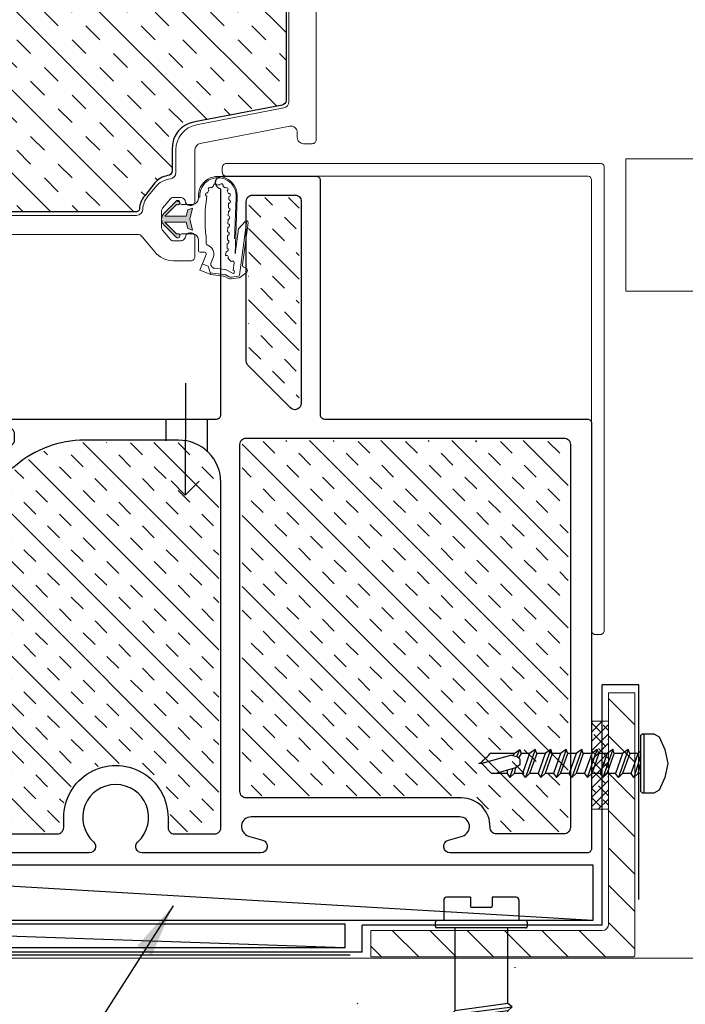
# Model space of a CAD drawing. Units: inches. Extents: x 122 to 738, y -12 to 212.
# Drawn here: x 168 to 171, y 200 to 205 of the extents above; entities that cross this region are included whole.
import ezdxf

# ---------------------------------------------------------------- set-up
doc = ezdxf.new("R2010")
doc.units = ezdxf.units.IN
doc.header["$LTSCALE"] = 75
doc.header["$MEASUREMENT"] = 0
for name, pattern in [('Hidden 1_8_', [0.1875, 0.125, -0.0625]), ('Linienart_1', [0]), ('SHEATHING PAPER', [0.27, 0.2, -0.035, 0, -0.035]), ('X-300 SILL AT SASH$0$HIDDEN2', [0.1875, 0.125, -0.0625])]:
    doc.linetypes.add(name, pattern=pattern)
for name, color, linetype, lineweight in [('A-DETL', 1, 'Continuous', 18), ('A-DETL-GENF', 1, 'Continuous', 9), ('Aluminum', 2, 'Continuous', 5), ('GASKET', 1, 'Continuous', 13), ('SASH', 3, 'Continuous', 18), ('SEALANT', 1, 'Continuous', 15)]:
    doc.layers.add(name, color=color, linetype=linetype, lineweight=lineweight)
for name, color, linetype in [('FASTENER', 2, 'Continuous'), ('FRAME', 3, 'Continuous'), ('INSULATION', 1, 'Continuous'), ('SCREW', 4, 'Continuous'), ('SHEATHING PAPER', 4, 'SHEATHING PAPER'), ('SHIM', 2, 'Continuous'), ('STRAP ANCHOR', 4, 'Continuous')]:
    doc.layers.add(name, color=color, linetype=linetype)
doc.styles.add('DIMS', font='arial.ttf')
doc.dimstyles.new('DIM2', dxfattribs={"dimscale": 2, "dimtxt": 0.09375, "dimasz": 0.0625, "dimexe": 0.0625, "dimexo": 0.125, "dimgap": 0.0625, "dimtad": 1, "dimdec": 4, "dimzin": 3, "dimdsep": 46, "dimlunit": 4, "dimtxsty": 'DIMS', "dimblk": 'ARCHTICK', "dimcen": 0.125, "dimdle": 0.0625, "dimclrd": 256, "dimclre": 256, "dimclrt": 256, "dimadec": 0, "dimazin": 0, "dimtfac": 1, "dimtdec": 4, "dimtix": 1, "dimtmove": 0, "dimatfit": 3, "dimfxl": 0.09375, "dimfrac": 2, "dimtolj": 1, "dimtzin": 0, "dimlwd": -1, "dimlwe": -1, "dimarcsym": 0})

# ---------------------------------------------------------------- blocks, each defined once
blk = doc.blocks.new('0.25 dia.tapcon screw')
for p, q in [((0.145, 1.5381), (-0.145, 1.4994)), ((-0.125, 1.5729), (-0.125, 1.5181)), ((0.125, 1.5514), (-0.125, 1.5181)), ((0.125, 1.5729), (0.125, 1.5514)), ((0.145, 1.5381), (0.125, 1.5514)), ((0.125, 1.5181), (0.145, 1.5381)), ((-0.125, 1.5181), (-0.145, 1.4994)), ((-0.145, 1.4994), (-0.125, 1.4848)), ((-0.125, 1.4848), (0.125, 1.5181)), ((0.125, 1.4581), (0.125, 1.5181)), ((0.145, 1.4448), (-0.145, 1.4061)), ((-0.125, 1.4248), (-0.125, 1.4848)), ((-0.125, 1.4848), (-0.125, 1.4248)), ((-0.125, 1.4248), (0.125, 1.4581)), ((0.145, 1.4448), (0.125, 1.4581)), ((0.125, 1.4248), (0.145, 1.4448)), ((-0.125, 1.4248), (-0.145, 1.4061)), ((-0.145, 1.4061), (-0.125, 1.3915)), ((-0.125, 1.3915), (0.125, 1.4248)), ((0.125, 1.3648), (0.125, 1.4248)), ((-0.125, 1.3315), (-0.125, 1.3915)), ((-0.125, 1.3915), (-0.125, 1.3315)), ((-0.125, 1.3315), (0.125, 1.3648)), ((0.145, 1.3515), (0.125, 1.3648)), ((0.145, 1.3515), (-0.145, 1.3128)), ((-0.125, 1.3315), (-0.145, 1.3128)), ((-0.145, 1.3128), (-0.125, 1.2981)), ((-0.125, 1.2981), (0.125, 1.3315)), ((0.125, 1.3315), (0.145, 1.3515)), ((0.125, 1.2715), (0.125, 1.3315)), ((-0.125, 1.2981), (-0.125, 1.2381)), ((0.125, 1.2715), (-0.125, 1.2381)), ((0.145, 1.2581), (0.125, 1.2715)), ((0.145, 1.2581), (-0.145, 1.2195)), ((-0.125, 1.2381), (-0.145, 1.2195)), ((-0.145, 1.2195), (-0.125, 1.2048)), ((-0.125, 1.2048), (0.125, 1.2381)), ((0.125, 1.2381), (0.145, 1.2581)), ((0.125, 1.1781), (0.125, 1.2381)), ((-0.125, 1.1448), (-0.125, 1.2048)), ((-0.125, 1.2048), (-0.125, 1.1448)), ((-0.125, 1.1448), (0.125, 1.1781)), ((0.145, 1.1648), (0.125, 1.1781)), ((0.145, 1.1648), (-0.145, 1.1261)), ((-0.125, 1.1448), (-0.145, 1.1261)), ((-0.145, 1.1261), (-0.125, 1.1115)), ((-0.125, 1.1115), (0.125, 1.1448)), ((0.125, 1.1448), (0.145, 1.1648)), ((0.125, 1.0848), (0.125, 1.1448)), ((-0.125, 1.1115), (-0.125, 1.0515)), ((-0.125, 1.0515), (0.125, 1.0848)), ((0.145, 1.0715), (0.125, 1.0848)), ((0.145, 1.0715), (-0.145, 1.0328)), ((-0.125, 1.0515), (-0.145, 1.0328)), ((-0.145, 1.0328), (-0.125, 1.0182)), ((-0.125, 1.0182), (0.125, 1.0515)), ((0.125, 1.0515), (0.145, 1.0715)), ((0.125, 0.9848), (0.125, 1.0515)), ((-0.125, 1.0182), (-0.125, 0.9515)), ((-0.125, 0.9515), (0.125, 0.9848)), ((0.145, 0.9715), (0.125, 0.9848)), ((0.145, 0.9715), (-0.145, 0.9328)), ((-0.125, 0.9515), (-0.145, 0.9328)), ((-0.145, 0.9328), (-0.125, 0.9182)), ((-0.125, 0.9182), (0.125, 0.9515)), ((0.125, 0.9515), (0.145, 0.9715)), ((0.125, 0.8915), (0.125, 0.9515)), ((-0.125, 0.9182), (-0.125, 0.8582)), ((-0.125, 0.8582), (0.125, 0.8915)), ((0.145, 0.8782), (0.125, 0.8915)), ((0.145, 0.8782), (-0.145, 0.8395)), ((-0.125, 0.8582), (-0.145, 0.8395)), ((-0.145, 0.8395), (-0.125, 0.8248)), ((-0.125, 0.8248), (0.125, 0.8582)), ((0.125, 0.8582), (0.145, 0.8782)), ((0.125, 0.7982), (0.125, 0.8582)), ((-0.125, 0.8248), (-0.125, 0.7648)), ((-0.125, 0.7648), (0.125, 0.7982)), ((0.145, 0.7848), (0.125, 0.7982)), ((0.145, 0.7848), (-0.145, 0.7462)), ((-0.125, 0.7648), (-0.145, 0.7462)), ((-0.145, 0.7462), (-0.125, 0.7315)), ((-0.125, 0.7315), (0.125, 0.7648)), ((0.125, 0.7648), (0.145, 0.7848)), ((0.125, 0.7049), (0.125, 0.7648)), ((-0.125, 0.7315), (-0.125, 0.6715)), ((-0.125, 0.6715), (0.125, 0.7049)), ((0.145, 0.6915), (0.125, 0.7049)), ((0.145, 0.6915), (-0.145, 0.6529)), ((-0.125, 0.6715), (-0.145, 0.6529)), ((-0.145, 0.6529), (-0.125, 0.6382)), ((-0.125, 0.6382), (0.125, 0.6715)), ((0.125, 0.6715), (0.145, 0.6915)), ((0.125, 0.6115), (0.125, 0.6715)), ((-0.125, 0.6382), (-0.125, 0.5782)), ((-0.125, 0.5782), (0.125, 0.6115)), ((0.145, 0.5982), (0.125, 0.6115)), ((0.145, 0.5982), (-0.145, 0.5595)), ((-0.125, 0.5782), (-0.145, 0.5595)), ((-0.145, 0.5595), (-0.125, 0.5449)), ((-0.125, 0.5449), (0.125, 0.5782)), ((0.125, 0.5782), (0.145, 0.5982)), ((0.125, 0.5182), (0.125, 0.5782)), ((-0.125, 0.5449), (-0.125, 0.4849)), ((-0.125, 0.4849), (0.125, 0.5182)), ((0.145, 0.5049), (0.125, 0.5182)), ((0.145, 0.5049), (-0.145, 0.4662)), ((-0.125, 0.4849), (-0.145, 0.4662)), ((-0.145, 0.4662), (-0.125, 0.4515)), ((-0.125, 0.4515), (0.125, 0.4849)), ((0.125, 0.4849), (0.145, 0.5049)), ((0.125, 0.4249), (0.125, 0.4849)), ((-0.125, 0.4515), (-0.125, 0.3916)), ((-0.125, 0.3916), (0.125, 0.4249)), ((0.145, 0.4115), (0.125, 0.4249)), ((0.145, 0.4115), (-0.145, 0.3729)), ((-0.125, 0.3916), (-0.145, 0.3729)), ((-0.145, 0.3729), (-0.125, 0.3582)), ((-0.125, 0.3582), (0.125, 0.3916)), ((0.125, 0.3916), (0.145, 0.4115)), ((0.125, 0), (0.125, 0.3916)), ((-0.125, 0.3582), (-0.125, 0)), ((-0.2175, -0.0274), (-0.2175, -0.0075)), ((-0.1781, -0.1315), (-0.1781, -0.0349)), ((0.1781, -0.1315), (0.1781, -0.0349)), ((0.2175, -0.0075), (0.2175, -0.0274))]:
    blk.add_line(p, q)
at = {"linetype": 'Continuous'}
for p, q in [((-0.21, 0), (0.21, 0)), ((-0.21, -0.0349), (0.21, -0.0349)), ((-0.0517, -0.145), (-0.0517, -0.1039)), ((-0.0442, -0.0964), (0.0442, -0.0964)), ((0.0517, -0.145), (0.0517, -0.1039)), ((-0.1646, -0.145), (-0.0517, -0.145)), ((0.0517, -0.145), (0.1646, -0.145))]:
    blk.add_line(p, q, dxfattribs=at)
for points in [[(0, 1.7815), (-0.125, 1.5729)], [(0, 1.7815), (0.125, 1.5729)]]:
    blk.add_lwpolyline(points)
for centre, start, end in [((-0.21, -0.0075), 89.6196, 180), ((0.21, -0.0075), 0, 89.6196)]:
    blk.add_arc(centre, 0.0075, start, end)
for centre, radius, start, end in [((-0.21, -0.0274), 0.0075, 180, 270), ((0.21, -0.0274), 0.0075, 270, 0), ((-0.1646, -0.1315), 0.0135, 180, 270), ((-0.0442, -0.1039), 0.0075, 90, 180), ((0.0442, -0.1039), 0.0075, 0, 90), ((0.1646, -0.1315), 0.0135, 270, 0)]:
    blk.add_arc(centre, radius, start, end, dxfattribs=at)
blk = doc.blocks.new('CW-F2')
at = {"layer": 'FRAME'}
for points in [[(-4.1187, 14.9245, 0.414214), (-4.1487, 14.9545), (-4.7277, 14.9545, -0.857518), (-4.7464, 15.0756, 0.327115), (-4.7254, 15.1042), (-4.7254, 16.2562, 0.414214), (-4.7454, 16.2762), (-4.7771, 16.2762, -0.414214), (-4.7971, 16.2962), (-4.7971, 16.3729, -0.414214), (-4.7771, 16.3929), (-4.6854, 16.3929, 0.414214), (-4.6654, 16.4129), (-4.6654, 16.7379, 0.414214), (-4.6854, 16.7579), (-4.8605, 16.7579, 0.414214), (-4.8805, 16.7379), (-4.8805, 16.6879, 0.414214), (-4.8605, 16.6679), (-4.8155, 16.6679, -0.414214), (-4.7955, 16.6479), (-4.7955, 16.5496, -0.414214), (-4.8155, 16.5296), (-5.0305, 16.5296, -0.414214), (-5.0505, 16.5496), (-5.0505, 16.7379, 0.414214), (-5.0705, 16.7579), (-5.1938, 16.7579, 0.414214), (-5.2138, 16.7379), (-5.2138, 16.6579, -0.414214), (-5.2338, 16.6379), (-5.3038, 16.6379, -0.414214), (-5.3238, 16.6579), (-5.3238, 16.7379, 0.414214), (-5.3438, 16.7579), (-5.7039, 16.7579, 0.414214), (-5.7239, 16.7379), (-5.7239, 16.7322, 0.338158), (-5.7092, 16.7129), (-5.7012, 16.7107, -0.338158), (-5.6865, 16.6914), (-5.6865, 16.6553, -0.224643), (-5.6938, 16.6398), (-5.7373, 16.6041, -0.173433), (-5.75, 16.5996), (-5.8277, 16.5996, -0.173433), (-5.8404, 16.6041), (-5.8839, 16.6398, -0.224643), (-5.8912, 16.6553), (-5.8912, 16.6914, -0.338158), (-5.8765, 16.7107), (-5.8686, 16.7129, 0.338158), (-5.8538, 16.7322), (-5.8538, 16.7379, 0.414214), (-5.8738, 16.7579), (-6.8473, 16.7579, -0.414214), (-6.8673, 16.7779), (-6.8673, 17.8463, 0.915023), (-6.874, 17.908), (-7.3173, 17.908, 0.414214), (-7.3373, 17.888), (-7.3373, 16.7779, -0.414214), (-7.3573, 16.7579), (-8.6008, 16.7579, 0.414214), (-8.6208, 16.7379), (-8.6208, 14.7244, 0.414214), (-8.6008, 14.7044), (-7.952, 14.7044, 0.869705), (-7.9435, 14.7652), (-8.0099, 14.7842, -0.869705), (-7.9973, 14.8744), (-7.0107, 14.8744, -0.869705), (-6.9981, 14.7842), (-7.0645, 14.7652, 0.869705), (-7.056, 14.7044), (-6.4948, 14.7044, 0.665168), (-6.4734, 14.7555), (-6.4751, 14.7571, -2.569594), (-6.2644, 14.7571), (-6.2661, 14.7555, 0.665168), (-6.2447, 14.7044), (-4.1487, 14.7044, 0.414214), (-4.1187, 14.7344)], [(-7.2173, 17.818, 0.414214), (-7.2473, 17.788), (-7.2473, 16.832, 0.668179), (-7.1961, 16.8108), (-6.9961, 17.0108, 0.198912), (-6.9873, 17.032), (-6.9873, 17.788, 0.414214), (-7.0173, 17.818)], [(-8.5208, 14.8244, 0.414214), (-8.4908, 14.7944), (-8.1706, 14.7944, 0.423143), (-8.1406, 14.8254, -0.423143), (-8.0057, 14.9645), (-6.9873, 14.9645, 0.414214), (-6.9573, 14.9945), (-6.9573, 16.6379, 0.414214), (-6.9873, 16.6679), (-8.4908, 16.6679, 0.414214), (-8.5208, 16.6379)], [(-6.6173, 14.8711), (-6.6173, 14.8244, -0.414214), (-6.6473, 14.7944), (-6.8373, 14.7944, -0.414214), (-6.8673, 14.8244), (-6.8673, 16.4579, -0.414214), (-6.6673, 16.6579), (-6.2225, 16.6579, -0.180001), (-5.8957, 16.5363, 0.180001), (-5.8238, 16.5096), (-5.4438, 16.5096, -0.414214), (-5.4138, 16.4796), (-5.4138, 16.4312, 0.414214), (-5.3838, 16.4012), (-5.2438, 16.4012, -0.414214), (-5.2138, 16.3712), (-5.2138, 16.3229, 0.414214), (-5.1838, 16.2929), (-5.1007, 16.2929, -0.388879), (-5.0708, 16.2655), (-5.0595, 16.1369, 0.388879), (-5.0297, 16.1095), (-4.9955, 16.1095, 0.414214), (-4.9655, 16.1395), (-4.9655, 16.1645, -0.414214), (-4.9355, 16.1945), (-4.8455, 16.1945, -0.414214), (-4.8155, 16.1645), (-4.8155, 15.1695, -0.414214), (-4.8455, 15.1395), (-4.9355, 15.1395, -0.414214), (-4.9655, 15.1695), (-4.9655, 15.1945, 0.414214), (-4.9955, 15.2245), (-5.0297, 15.2245, 0.388879), (-5.0595, 15.1971), (-5.0924, 14.8218, -0.388879), (-5.1223, 14.7944), (-6.0939, 14.7944, -0.414214), (-6.1239, 14.8244), (-6.1239, 14.8711, 1.001042)]]:
    blk.add_lwpolyline(points, format="xyb", close=True, dxfattribs=at)
blk = doc.blocks.new('_ARCHTICK')
at = {"color": 0, "linetype": 'ByBlock', "const_width": 0.15}
blk.add_lwpolyline([(-0.5, -0.5), (0.5, 0.5)], dxfattribs=at)
blk = doc.blocks.new('$2$SCREW2 (2)')
at = {"color": 2}
for points in [[(0, 0.14), (-0.0467, 0.14), (-0.0733, 0.1267)], [(0.0133, 0.1333), (0.0067, 0.14), (0, 0.14)], [(0, 0.14), (0, -0.14)], [(-0.0733, 0.1267), (-0.1, 0.0667), (-0.1133, 0)], [(0, -0.14), (0.0067, -0.14), (0.0133, -0.1333), (0.0133, 0.1333)], [(0.06, -0.0467), (0.0267, 0.0467), (0.0133, 0.06)], [(0.0267, 0.0467), (0.0667, 0.0467)], [(0.0667, 0.0467), (0.0733, 0.0667), (0.1, 0.0467), (0.14, 0.0467)], [(0.0667, 0.0467), (0.1, -0.0467)], [(0.0733, 0.0667), (0.12, -0.0667), (0.1333, -0.0467)], [(0.1, 0.0467), (0.1333, -0.0467)], [(0.1733, -0.0467), (0.14, 0.0467), (0.1467, 0.0667), (0.1733, 0.0467)], [(0.1467, 0.0667), (0.1933, -0.0667), (0.1733, -0.0467)], [(0.1733, 0.0467), (0.2066, -0.0467), (0.1933, -0.0667)], [(0.1733, 0.0467), (0.2133, 0.0467)], [(0.2133, 0.0467), (0.22, 0.0667), (0.2466, 0.0467)], [(0.2133, 0.0467), (0.2466, -0.0467)], [(0.2466, -0.0467), (0.2666, -0.0667), (0.22, 0.0667)], [(0.2466, 0.0467), (0.2866, 0.0467)], [(0.2466, 0.0467), (0.28, -0.0467)], [(0.2866, 0.0467), (0.2933, 0.0667), (0.32, 0.0467), (0.36, 0.0467)], [(0.2866, 0.0467), (0.32, -0.0467)], [(0.2933, 0.0667), (0.34, -0.0667), (0.3533, -0.0467)], [(0.32, 0.0467), (0.3533, -0.0467)], [(0.3933, -0.0467), (0.36, 0.0467), (0.3666, 0.0667), (0.3933, 0.0467)], [(0.3666, 0.0667), (0.4133, -0.0667), (0.3933, -0.0467)], [(0.3933, 0.0467), (0.4266, -0.0467), (0.4133, -0.0667)], [(0.3933, 0.0467), (0.4333, 0.0467)], [(0.4333, 0.0467), (0.44, 0.0667), (0.4666, 0.0467)], [(0.4333, 0.0467), (0.4666, -0.0467)], [(0.4666, -0.0467), (0.4866, -0.0667), (0.44, 0.0667)], [(0.4666, 0.0467), (0.5066, 0.0467)], [(0.4666, 0.0467), (0.4999, -0.0467)], [(0.5066, 0.0467), (0.5133, 0.0667), (0.5399, 0.0467), (0.5799, 0.0467)], [(0.5066, 0.0467), (0.5399, -0.0467)], [(0.5133, 0.0667), (0.5599, -0.0667), (0.5733, -0.0467)], [(0.5399, 0.0467), (0.5733, -0.0467)], [(0.5733, 0.0467), (0.5799, 0.0467)], [(0.6133, 0.0467), (0.5866, 0.0667), (0.5799, 0.0467)], [(0.5799, 0.0467), (0.5933, 0.0267)], [(0.5999, 0.0333), (0.5866, 0.0667)], [(0.6133, 0.0467), (0.6199, 0.04)], [(0.6133, 0.0467), (0.7266, 0.0467)], [(0.7799, 0), (0.7666, 0.0067), (0.7599, 0.0133), (0.7533, 0.02), (0.7466, 0.0267), (0.7399, 0.0333), (0.7333, 0.04), (0.7266, 0.0467)], [(-0.1133, 0), (-0.1, -0.0667), (-0.0733, -0.1267)], [(0.0133, 0.04), (0.0467, -0.0667), (0.06, -0.0467)], [(0.0133, -0.0467), (0.0267, -0.0467), (0.0133, 0)], [(0.6266, 0.04), (0.5999, 0.0333), (0.5866, 0.02), (0.5866, -0.0067), (0.6066, -0.02)], [(0.6266, 0.04), (0.7666, 0)], [(0.7199, -0.0467), (0.7666, 0), (0.7799, 0)], [(0.6066, -0.02), (0.6133, -0.0467)], [(0.6066, -0.02), (0.6999, -0.0467)], [(0.6466, -0.0467), (0.6333, -0.0667), (0.6199, -0.0267)], [(0.6466, -0.0333), (0.6466, -0.0467)], [(0.0467, -0.0667), (0.0267, -0.0467)], [(0.06, -0.0467), (0.1, -0.0467)], [(0.12, -0.0667), (0.1, -0.0467)], [(0.1333, -0.0467), (0.1733, -0.0467)], [(0.2066, -0.0467), (0.2466, -0.0467)], [(0.28, -0.0467), (0.2666, -0.0667)], [(0.28, -0.0467), (0.32, -0.0467)], [(0.34, -0.0667), (0.32, -0.0467)], [(0.3533, -0.0467), (0.3933, -0.0467)], [(0.4266, -0.0467), (0.4666, -0.0467)], [(0.4999, -0.0467), (0.4866, -0.0667)], [(0.4999, -0.0467), (0.5399, -0.0467)], [(0.5599, -0.0667), (0.5399, -0.0467)], [(0.5733, -0.0467), (0.6133, -0.0467)], [(0.6333, -0.0667), (0.6133, -0.0467)], [(0.6466, -0.0467), (0.7199, -0.0467)], [(-0.0733, -0.1267), (-0.0467, -0.14), (0, -0.14)]]:
    blk.add_lwpolyline(points, dxfattribs=at)
blk = doc.blocks.new('Alumn_Angle_1x1')
h = blk.add_hatch()
h.set_pattern_fill('LINE', color=8, angle=45, style=0)
h.set_pattern_definition([(45, (-7988.59663, 13157.32788), (-0.0883883476, 0.0883883476), [])])
edge = h.paths.add_edge_path()
edge.add_line((1.25, 0.125), (0.155, 0.125))
edge.add_arc((0.155, 0.155), 0.03, 180, 270, ccw=False)
edge.add_line((0.125, 0.155), (0.125, 1.25))
edge.add_line((0.125, 1.25), (0, 1.25))
edge.add_line((0, 1.25), (0, 0.01))
edge.add_arc((0.01, 0.01), 0.01, 180, 270)
edge.add_line((0.01, 0), (1.25, 0))
edge.add_line((1.25, 0), (1.25, 0.125))
for p, q in [((0, 0.01), (0, 1.25)), ((0, 1.25), (0.125, 1.25)), ((0.125, 0.155), (0.125, 1.25)), ((1.25, 0.125), (0.155, 0.125)), ((1.25, 0), (1.25, 0.125)), ((1.25, 0), (0.01, 0))]:
    blk.add_line(p, q)
for centre, radius in [((0.155, 0.155), 0.03), ((0.01, 0.01), 0.01)]:
    blk.add_arc(centre, radius, 180, 270)
blk = doc.blocks.new('M GASKET')
at = {"layer": 'GASKET'}
for points in [[(1571.1155, 1189.6925), (1571.107, 1189.6962), (1571.0985, 1189.6998), (1571.0985, 1189.6998), (1571.0987, 1189.7001), (1571.099, 1189.7003), (1571.0992, 1189.7005), (1571.0995, 1189.7008), (1571.0998, 1189.701), (1571.1001, 1189.7012), (1571.1004, 1189.7013), (1571.1007, 1189.7015), (1571.101, 1189.7017), (1571.1013, 1189.7018), (1571.1016, 1189.702), (1571.1019, 1189.7021), (1571.1023, 1189.7022), (1571.1026, 1189.7023), (1571.1029, 1189.7024), (1571.1033, 1189.7025), (1571.1036, 1189.7026), (1571.104, 1189.7027), (1571.1043, 1189.7027), (1571.1047, 1189.7027), (1571.105, 1189.7028), (1571.1053, 1189.7028), (1571.1057, 1189.7028), (1571.106, 1189.7028), (1571.1064, 1189.7028), (1571.1067, 1189.7027), (1571.1071, 1189.7027), (1571.1074, 1189.7026), (1571.1078, 1189.7025), (1571.1081, 1189.7025), (1571.1084, 1189.7024), (1571.1088, 1189.7022), (1571.1091, 1189.7021), (1571.1094, 1189.702), (1571.1098, 1189.7019), (1571.1101, 1189.7017), (1571.1104, 1189.7015), (1571.1107, 1189.7014), (1571.111, 1189.7012), (1571.1113, 1189.701), (1571.1115, 1189.7008), (1571.1118, 1189.7006), (1571.1121, 1189.7003), (1571.1123, 1189.7001), (1571.1126, 1189.6999), (1571.1128, 1189.6996), (1571.1131, 1189.6994), (1571.1133, 1189.6991), (1571.1135, 1189.6988), (1571.1137, 1189.6985), (1571.1139, 1189.6982), (1571.1141, 1189.698), (1571.1143, 1189.6977), (1571.1144, 1189.6973), (1571.1146, 1189.697), (1571.1147, 1189.6967), (1571.1149, 1189.6964), (1571.115, 1189.6961), (1571.1151, 1189.6957), (1571.1152, 1189.6954), (1571.1153, 1189.6951), (1571.1154, 1189.6947), (1571.1154, 1189.6944), (1571.1155, 1189.694), (1571.1155, 1189.6937), (1571.1155, 1189.6933), (1571.1155, 1189.693), (1571.1155, 1189.6926)], [(1571.153, 1189.5698), (1571.1454, 1189.6004), (1571.1454, 1189.6004), (1571.0442, 1189.6004), (1571.1, 1189.5443), (1571.1, 1189.5443), (1571.1003, 1189.5445), (1571.1006, 1189.5446), (1571.1009, 1189.5448), (1571.1013, 1189.545), (1571.1016, 1189.5451), (1571.1019, 1189.5452), (1571.1022, 1189.5454), (1571.1026, 1189.5455), (1571.1029, 1189.5456), (1571.1032, 1189.5457), (1571.1036, 1189.5457), (1571.1039, 1189.5458), (1571.1043, 1189.5459), (1571.1046, 1189.5459), (1571.105, 1189.5459), (1571.1053, 1189.5459), (1571.1057, 1189.5459), (1571.106, 1189.5459), (1571.1063, 1189.5459), (1571.1067, 1189.5459), (1571.107, 1189.5458), (1571.1074, 1189.5458), (1571.1077, 1189.5457), (1571.1081, 1189.5456), (1571.1084, 1189.5455), (1571.1087, 1189.5454), (1571.1091, 1189.5453), (1571.1094, 1189.5452), (1571.1097, 1189.545), (1571.11, 1189.5449), (1571.1103, 1189.5447), (1571.1106, 1189.5445), (1571.1109, 1189.5444), (1571.1112, 1189.5442), (1571.1115, 1189.544), (1571.1118, 1189.5437), (1571.1121, 1189.5435), (1571.1123, 1189.5433), (1571.1126, 1189.543), (1571.1128, 1189.5428), (1571.113, 1189.5425), (1571.1133, 1189.5423), (1571.1135, 1189.542), (1571.1137, 1189.5417), (1571.1139, 1189.5414), (1571.1141, 1189.5411), (1571.1143, 1189.5408), (1571.1144, 1189.5405), (1571.1146, 1189.5402), (1571.1147, 1189.5399), (1571.1149, 1189.5396), (1571.115, 1189.5392), (1571.1151, 1189.5389), (1571.1152, 1189.5386), (1571.1153, 1189.5382), (1571.1153, 1189.5379), (1571.1154, 1189.5376), (1571.1155, 1189.5372), (1571.1155, 1189.5369), (1571.1155, 1189.5365), (1571.1155, 1189.5362), (1571.1155, 1189.5362), (1571.1155, 1189.5362), (1571.1155, 1189.5358), (1571.1155, 1189.5355), (1571.1155, 1189.5351), (1571.1155, 1189.5348), (1571.1154, 1189.5344), (1571.1154, 1189.5341), (1571.1153, 1189.5337), (1571.1152, 1189.5334), (1571.1151, 1189.5331), (1571.115, 1189.5327), (1571.1149, 1189.5324), (1571.1148, 1189.5321), (1571.1146, 1189.5318), (1571.1145, 1189.5314), (1571.1143, 1189.5311), (1571.1141, 1189.5308), (1571.114, 1189.5305), (1571.1138, 1189.5302), (1571.1136, 1189.53), (1571.1134, 1189.5297), (1571.1131, 1189.5294), (1571.1129, 1189.5292), (1571.1127, 1189.5289), (1571.1124, 1189.5287), (1571.1121, 1189.5284), (1571.1119, 1189.5282), (1571.1116, 1189.528), (1571.1113, 1189.5278), (1571.111, 1189.5276), (1571.1107, 1189.5274), (1571.1104, 1189.5272), (1571.1101, 1189.5271), (1571.1098, 1189.5269), (1571.1095, 1189.5268), (1571.1092, 1189.5266), (1571.1089, 1189.5265), (1571.1085, 1189.5264), (1571.1082, 1189.5263), (1571.1079, 1189.5262), (1571.1075, 1189.5261), (1571.1072, 1189.5261), (1571.1068, 1189.526), (1571.1065, 1189.526), (1571.1061, 1189.5259), (1571.1058, 1189.5259), (1571.1054, 1189.5259), (1571.1051, 1189.5259), (1571.1047, 1189.526), (1571.1044, 1189.526), (1571.104, 1189.526), (1571.1037, 1189.5261), (1571.1034, 1189.5262), (1571.103, 1189.5263), (1571.1027, 1189.5264), (1571.1023, 1189.5265), (1571.102, 1189.5266), (1571.1017, 1189.5267), (1571.1014, 1189.5268), (1571.1011, 1189.527), (1571.1007, 1189.5272), (1571.1004, 1189.5273), (1571.1001, 1189.5275), (1571.0999, 1189.5277), (1571.0996, 1189.5279), (1571.0993, 1189.5281), (1571.099, 1189.5283), (1571.0988, 1189.5286), (1571.0985, 1189.5288), (1571.0985, 1189.5289), (1571.0985, 1189.5289), (1571.0414, 1189.5861), (1571.0404, 1189.5871), (1571.0395, 1189.5882), (1571.0386, 1189.5892), (1571.0378, 1189.5903), (1571.0369, 1189.5915), (1571.0362, 1189.5926), (1571.0354, 1189.5938), (1571.0347, 1189.595), (1571.0341, 1189.5963), (1571.0335, 1189.5975), (1571.0329, 1189.5988), (1571.0324, 1189.6001), (1571.0319, 1189.6014), (1571.0315, 1189.6027), (1571.0311, 1189.6041), (1571.0307, 1189.6054), (1571.0305, 1189.6068), (1571.0302, 1189.6082), (1571.03, 1189.6096), (1571.0299, 1189.6109), (1571.0298, 1189.6123), (1571.0297, 1189.6137), (1571.0297, 1189.6151), (1571.0298, 1189.6165), (1571.0299, 1189.6179), (1571.03, 1189.6193), (1571.0302, 1189.6207), (1571.0305, 1189.6221), (1571.0308, 1189.6234), (1571.0311, 1189.6248), (1571.0315, 1189.6261), (1571.0319, 1189.6274), (1571.0324, 1189.6288), (1571.0329, 1189.6301), (1571.0335, 1189.6313), (1571.0341, 1189.6326), (1571.0348, 1189.6338), (1571.0355, 1189.635), (1571.0362, 1189.6362), (1571.037, 1189.6374), (1571.0378, 1189.6385), (1571.0387, 1189.6396), (1571.0396, 1189.6407), (1571.0405, 1189.6417), (1571.0414, 1189.6426), (1571.0414, 1189.6426), (1571.0985, 1189.6998), (1571.0985, 1189.6998), (1571.107, 1189.6962), (1571.1155, 1189.6925), (1571.1155, 1189.6925), (1571.1155, 1189.6922), (1571.1155, 1189.6919), (1571.1155, 1189.6915), (1571.1154, 1189.6912), (1571.1153, 1189.6908), (1571.1153, 1189.6905), (1571.1152, 1189.6901), (1571.1151, 1189.6898), (1571.115, 1189.6895), (1571.1149, 1189.6891), (1571.1147, 1189.6888), (1571.1146, 1189.6885), (1571.1144, 1189.6882), (1571.1143, 1189.6879), (1571.1141, 1189.6876), (1571.1139, 1189.6873), (1571.1137, 1189.687), (1571.1135, 1189.6867), (1571.1133, 1189.6864), (1571.113, 1189.6862), (1571.1128, 1189.6859), (1571.1126, 1189.6857), (1571.1123, 1189.6854), (1571.1121, 1189.6852), (1571.1118, 1189.685), (1571.1115, 1189.6848), (1571.1112, 1189.6846), (1571.1109, 1189.6844), (1571.1106, 1189.6842), (1571.1103, 1189.684), (1571.11, 1189.6838), (1571.1097, 1189.6837), (1571.1094, 1189.6836), (1571.1091, 1189.6834), (1571.1087, 1189.6833), (1571.1084, 1189.6832), (1571.1081, 1189.6831), (1571.1077, 1189.683), (1571.1074, 1189.683), (1571.107, 1189.6829), (1571.1067, 1189.6829), (1571.1063, 1189.6828), (1571.106, 1189.6828), (1571.1057, 1189.6828), (1571.1053, 1189.6828), (1571.105, 1189.6828), (1571.1046, 1189.6828), (1571.1043, 1189.6829), (1571.1039, 1189.6829), (1571.1036, 1189.683), (1571.1032, 1189.6831), (1571.1029, 1189.6831), (1571.1026, 1189.6832), (1571.1022, 1189.6834), (1571.1019, 1189.6835), (1571.1016, 1189.6836), (1571.1013, 1189.6838), (1571.1009, 1189.6839), (1571.1006, 1189.6841), (1571.1003, 1189.6842), (1571.1, 1189.6844), (1571.1, 1189.6844), (1571.1, 1189.6844), (1571.0442, 1189.6284), (1571.1452, 1189.6284), (1571.1452, 1189.6284), (1571.1529, 1189.6589), (1571.1757, 1189.6672), (1571.1757, 1189.6672), (1571.1624, 1189.6147), (1571.1757, 1189.5616)]]:
    blk.add_hatch(color=256, dxfattribs=at).paths.add_polyline_path(points)
at = {"layer": 'GASKET', "linetype": 'Linienart_1', "lineweight": 18}
for p, q in [((1571.2036, 1189.7121), (1571.2036, 1189.7188)), ((1571.2036, 1189.7188), (1571.2096, 1189.7188)), ((1571.2396, 1189.6941), (1571.2436, 1189.7227)), ((1571.3471, 1189.7057), (1571.3476, 1189.7187)), ((1571.3747, 1189.5218), (1571.3816, 1189.7175)), ((1571.3782, 1189.4507), (1571.3876, 1189.7173)), ((1571.0414, 1189.6426), (1571.0985, 1189.6998)), ((1571.0442, 1189.6284), (1571.1, 1189.6844)), ((1571.1235, 1189.6844), (1571.1756, 1189.6844)), ((1571.1529, 1189.6589), (1571.1452, 1189.6284)), ((1571.1757, 1189.6672), (1571.1529, 1189.6589)), ((1571.1624, 1189.6147), (1571.1757, 1189.6672)), ((1571.3458, 1189.6677), (1571.3466, 1189.6897)), ((1571.0442, 1189.6284), (1571.1452, 1189.6284)), ((1571.1624, 1189.6147), (1571.1757, 1189.5616)), ((1571.3431, 1189.5918), (1571.3439, 1189.6138)), ((1571.3445, 1189.6297), (1571.3452, 1189.6517)), ((1571.0414, 1189.5861), (1571.0985, 1189.5289)), ((1571.0442, 1189.6004), (1571.1, 1189.5443)), ((1571.0442, 1189.6004), (1571.1454, 1189.6004)), ((1571.153, 1189.5698), (1571.1454, 1189.6004)), ((1571.1757, 1189.5616), (1571.153, 1189.5698)), ((1571.3418, 1189.5538), (1571.3426, 1189.5758)), ((1571.3782, 1189.4507), (1571.3938, 1189.5679)), ((1571.4244, 1189.604), (1571.3938, 1189.5679)), ((1571.3973, 1189.3497), (1571.4304, 1189.5982)), ((1571.412, 1189.3988), (1571.4384, 1189.5977)), ((1571.4304, 1189.5982), (1571.4241, 1189.6036)), ((1571.1235, 1189.5444), (1571.1755, 1189.5444)), ((1571.2035, 1189.4661), (1571.2035, 1189.5173)), ((1571.2395, 1189.4999), (1571.2395, 1189.5366)), ((1571.3404, 1189.5158), (1571.3412, 1189.5378)), ((1571.3391, 1189.4778), (1571.3399, 1189.4998)), ((1571.2099, 1189.373), (1571.2399, 1189.4471)), ((1571.2325, 1189.4581), (1571.2115, 1189.4581)), ((1571.2635, 1189.4094), (1571.2733, 1189.4336)), ((1571.3317, 1189.4404), (1571.3354, 1189.4621)), ((1571.3587, 1189.4137), (1571.3431, 1189.4291)), ((1571.2219, 1189.4026), (1571.2499, 1189.3913)), ((1571.2499, 1189.3913), (1571.2618, 1189.352)), ((1571.2797, 1189.382), (1571.3286, 1189.3762)), ((1571.3678, 1189.3732), (1571.3723, 1189.407)), ((1571.2618, 1189.352), (1571.2099, 1189.373)), ((1571.2593, 1189.3603), (1571.326, 1189.3524)), ((1571.2618, 1189.352), (1571.3221, 1189.3448)), ((1571.3462, 1189.3338), (1571.329, 1189.3427)), ((1571.3485, 1189.3422), (1571.3328, 1189.3503)), ((1571.3679, 1189.3573), (1571.3355, 1189.3741)), ((1571.3927, 1189.3366), (1571.3581, 1189.3317)), ((1571.3926, 1189.3446), (1571.3605, 1189.3401)), ((1571.4291, 1189.3599), (1571.3994, 1189.339))]:
    blk.add_line(p, q, dxfattribs=at)
for centre, radius, start, end in [((1571.2956, 1189.7244), 0.0922, 355.5978, 183.4544), ((1571.2956, 1189.7244), 0.0862, 355.4304, 183.6966), ((1571.3017, 1189.7188), 0.0581, 146.4921, 160.4211), ((1571.2581, 1189.7573), 0.008, 44.6511, 232.5451), ((1571.3017, 1189.7188), 0.0581, 116.7751, 130.7041), ((1571.2829, 1189.7738), 0.008, 14.9341, 202.8281), ((1571.3017, 1189.7188), 0.0581, 87.0581, 100.9871), ((1571.3123, 1189.7743), 0.008, 333.0264, 160.9204), ((1571.2895, 1189.7208), 0.0581, 45.1504, 59.0794), ((1571.3358, 1189.756), 0.008, 303.3094, 131.2034), ((1571.2895, 1189.7208), 0.0581, 14.7295, 29.3624), ((1571.1055, 1189.6928), 0.01, 236.6357, 135.0988), ((1571.1756, 1189.7124), 0.028, 270, 359.3943), ((1571.2448, 1189.7306), 0.008, 74.3681, 261.1934), ((1571.3472, 1189.7277), 0.008, 272.8885, 100.7825), ((1571.3469, 1189.6977), 0.008, 267.9788, 87.9788), ((1571.2895, 1189.7208), 0.0581, 357.9788, 358.9415), ((1571.1235, 1189.6924), 0.008, 178.6401, 270), ((1571.9145, 1189.6147), 0.6796, 173.2859, 186.5964), ((1571.3455, 1189.6597), 0.008, 267.9788, 87.9788), ((1571.0697, 1189.6144), 0.04, 135.0988, 224.9012), ((1571.3442, 1189.6218), 0.008, 267.9788, 87.9788), ((1571.3428, 1189.5838), 0.008, 267.9788, 87.9788), ((1571.4305, 1189.5988), 0.008, 352.4144, 139.6745), ((1571.1055, 1189.5359), 0.01, 224.9012, 123.3643), ((1571.1235, 1189.5364), 0.008, 90, 181.3599), ((1571.1755, 1189.5164), 0.028, 1.8751, 90), ((1571.3402, 1189.5078), 0.008, 267.9788, 87.9788), ((1571.3415, 1189.5458), 0.008, 267.9788, 87.9788), ((1571.2475, 1189.4999), 0.008, 180.0508, 253.2866), ((1571.2325, 1189.4501), 0.044, 337.9364, 73.287), ((1571.3366, 1189.4701), 0.00812, 261.2305, 72.2957), ((1571.2115, 1189.4661), 0.008, 180.0508, 270), ((1571.2325, 1189.4501), 0.008, 337.9448, 90), ((1571.3374, 1189.4348), 0.008, 315.2814, 135.2814), ((1571.2821, 1189.4019), 0.02, 157.9448, 263.226), ((1571.3263, 1189.3564), 0.02, 62.5921, 83.226), ((1571.3644, 1189.408), 0.008, 352.4144, 135.2814), ((1571.4238, 1189.3972), 0.012, 172.4144, 263.8923), ((1571.4211, 1189.3714), 0.014, 305.1118, 83.8923), ((1571.3198, 1189.3249), 0.02, 62.5921, 83.226), ((1571.3236, 1189.3325), 0.02, 62.5921, 83.226), ((1571.3554, 1189.3515), 0.02, 242.5921, 277.972), ((1571.3577, 1189.3599), 0.02, 242.5921, 277.972), ((1571.3668, 1189.3652), 0.008, 277.972, 82.4144), ((1571.3914, 1189.3505), 0.006, 282.0086, 352.4144), ((1571.3914, 1189.3505), 0.014, 275.3298, 305.1118)]:
    blk.add_arc(centre, radius, start, end, dxfattribs=at)

msp = doc.modelspace()

# ---------------------------------------------------------------- hatches: boundary and pattern name
at = {"true_color": 0x636466}
h = msp.add_hatch(dxfattribs=at)
h.set_pattern_fill('INSUL', color=251, scale=0.74, angle=315)
h.set_pattern_definition([(315, (140.7531, 194.60198), (0.1962221, 0.1962221), []), (315, (140.8185, 194.6674), (0.1962221, 0.1962221), [0.0925, -0.0925]), (315, (140.88392, 194.7328), (0.1962221, 0.1962221), [0.0925, -0.0925])])
edge = h.paths.add_edge_path()
edge.add_arc((166.34523, 203.92876), 0.01388, 176.04069, 274.43058, ccw=False)
edge.add_line((166.33138, 203.92972), (166.33138, 205.69647))
edge.add_arc((166.34632, 205.69734), 0.01496, 89.2601, 183.31103, ccw=False)
edge.add_line((166.34651, 205.7123), (166.70965, 205.7123))
edge.add_arc((166.70928, 205.83832), 0.12603, 270.16699, 356.83396)
edge.add_line((166.83512, 205.83136), (166.83512, 205.84316))
edge.add_arc((166.85514, 205.84211), 0.02004, 452.98501, 537.01499, ccw=False)
edge.add_line((166.85409, 205.86213), (167.0848, 205.86213))
edge.add_arc((167.08054, 205.99526), 0.1332, 271.83429, 340.32693)
edge.add_line((167.20596, 205.95042), (167.2094, 205.95987))
edge.add_arc((167.22406, 205.95579), 0.01522, 451.19998, 524.45566, ccw=False)
edge.add_line((167.22374, 205.971), (167.36621, 205.971))
edge.add_arc((167.36618, 206.0933), 0.1223, 270.01205, 348.2869)
edge.add_line((167.48593, 206.06847), (167.48934, 206.08109))
edge.add_arc((167.50289, 206.07182), 0.01641, 442.70903, 505.61816, ccw=False)
edge.add_line((167.50497, 206.08811), (168.67316, 206.08811))
edge.add_arc((168.67574, 206.06458), 0.02366, 352.06843, 456.25286, ccw=False)
edge.add_line((168.69917, 206.06132), (168.69917, 205.85551))
edge.add_arc((168.83735, 205.85605), 0.13817, 180.22362, 270.0596)
edge.add_line((168.83749, 205.71788), (169.21547, 205.71788))
edge.add_arc((169.21641, 205.69708), 0.02081, 365.04047, 452.5807, ccw=False)
edge.add_line((169.23714, 205.69891), (169.23714, 204.25543))
edge.add_arc((169.21322, 204.258), 0.02406, 280.62751, 353.88133, ccw=False)
edge.add_line((169.21766, 204.23435), (168.80468, 204.15557))
edge.add_arc((168.82465, 204.03023), 0.12693, 459.05173, 537.76786)
edge.add_line((168.69782, 204.03517), (168.69782, 203.92383))
edge.add_arc((168.67482, 203.92385), 0.023, 273.29718, 359.952, ccw=False)
edge.add_arc((168.69572, 203.79271), 0.10994, 460.255, 497.26687)
edge.add_line((168.61496, 203.86731), (168.56809, 203.80532))
edge.add_arc((168.64328, 203.73772), 0.10111, 498.04333, 536.55429)
edge.add_arc((168.5268, 203.74472), 0.01558, 269.92206, 356.60563, ccw=False)
edge.add_line((168.52678, 203.72914), (167.68618, 203.72914))
edge.add_arc((167.68799, 203.74757), 0.01851, 181.69226, 264.40547, ccw=False)
edge.add_line((167.66948, 203.74702), (167.66948, 203.78283))
edge.add_arc((167.5308, 203.77645), 0.13883, 362.63555, 445.86615)
edge.add_line((167.54081, 203.91491), (166.3463, 203.91491))
at = {"layer": 'A-DETL-GENF'}
h = msp.add_hatch(dxfattribs=at)
h.set_pattern_fill('FP_24', color=256, style=0, pattern_type=2)
h.set_pattern_definition([(50, (165.6999, 341.0974), (2.29529, -0.20023), [0.24, -2.64]), (355, (165.7, 341.0974), (-0.44392, 2.40685), [0.192, -2.112]), (100.451, (165.891, 341.0804), (1.851477, 2.206452), [0.204, -2.244]), (46.184, (165.7, 341.7374), (3.414983, -0.52988), [0.36, -3.96]), (96.636, (165.985, 341.6934), (2.990774, 3.117504), [0.306, -3.365]), (351.184, (165.7, 341.7374), (2.99112, 3.11741), [0.288, -3.168]), (21, (166.0199, 341.5774), (1.910434, -1.287904), [0.24, -2.64]), (326, (166.02, 341.5774), (0.778604, 2.320293), [0.192, -2.112]), (71.451, (166.179, 341.4704), (2.689047, 1.032193), [0.204, -2.244]), (37.5, (165.6999, 341.0974), (0.038894, 1.064692), [0.005, -2.081, 0.005, -2.139, -2.12]), (37.5, (165.6999, 341.0974), (0.038894, 1.064692), [-4.23, 0.005, -2.115]), (7.5, (165.6999, 341.0974), (0.841523, 1.261634), [0.005, -1.217, 0.005, -2.033, -0.808]), (7.5, (165.6999, 341.0974), (0.841523, 1.261634), [-3.261, 0.005, -0.803]), (327.5, (164.9859, 341.0974), (1.7078417, -0.0718797), [0.005, -0.795, 0.005, -2.491, -3.312]), (327.5, (164.9859, 341.0974), (1.7078417, -0.0718797), [-3.296, 0.005, -3.307]), (317.5, (164.6659, 341.0974), (1.865863, 0.320695), [0.005, -1.035, 0.005, -1.652, -2.352]), (317.5, (164.6659, 341.0974), (1.865863, 0.320695), [-2.698, 0.005, -2.347])])
h.paths.add_polyline_path([(175.16929, 200.19615), (166.15941, 200.19615), (166.15941, 197.19615), (175.16929, 197.19615)])
at = {"layer": 'INSULATION', "linetype": 'Continuous', "true_color": 0x636466}
h = msp.add_hatch(dxfattribs=at)
h.set_pattern_fill('INSUL', color=251, scale=0.025, angle=315)
h.set_pattern_definition([(315, (-555.4222, -440.79695), (0.1683798, 0.1683798), []), (315, (-555.36608, -440.74083), (0.1683798, 0.1683798), [0.079375, -0.079375]), (315, (-555.30996, -440.6847), (0.1683798, 0.1683798), [0.079375, -0.079375])])
h.paths.add_polyline_path([(169.05872, 203.02004, 0.1989124), (169.06457, 203.0059), (169.26457, 202.8059, 0.6681786), (169.29872, 202.82004), (169.29872, 203.77762, 0.4142136), (169.27872, 203.79762), (169.07872, 203.79762, 0.4142136), (169.05872, 203.77762)])
h = msp.add_hatch(dxfattribs=at)
h.set_pattern_fill('INSUL', color=251, scale=0.025, angle=315)
h.set_pattern_definition([(315, (-563.49298, -444.21645), (0.1683798, 0.1683798), []), (315, (-563.43685, -444.16032), (0.1683798, 0.1683798), [0.079375, -0.079375]), (315, (-563.38073, -444.1042), (0.1683798, 0.1683798), [0.079375, -0.079375])])
h.paths.add_polyline_path([(169.02872, 202.62762, -0.4142136), (169.04872, 202.64762), (170.5514, 202.64762, -0.4142136), (170.5714, 202.62762), (170.5714, 200.81538, -0.4142136), (170.5514, 200.79538), (170.23107, 200.79538, -0.4231507), (170.21108, 200.81599, 0.4231507), (170.06616, 200.96538), (169.04872, 200.96538, -0.4142136), (169.02872, 200.98538)])
h = msp.add_hatch(dxfattribs=at)
h.set_pattern_fill('INSUL', color=251, scale=0.025, angle=315)
h.set_pattern_definition([(315, (-561.81859, -441.92247), (0.1683798, 0.1683798), []), (315, (-561.76246, -441.86634), (0.1683798, 0.1683798), [0.079375, -0.079375]), (315, (-561.70633, -441.81022), (0.1683798, 0.1683798), [0.079375, -0.079375])])
edge = h.paths.add_edge_path()
edge.add_arc((166.909, 202.15201), 0.02434, 446.19658, 538.25675, ccw=False)
edge.add_line((166.91061, 202.1763), (166.99561, 202.1763))
edge.add_arc((166.99385, 202.1525), 0.02386, 360.27064, 445.76975, ccw=False)
edge.add_line((167.01771, 202.15262), (167.01771, 202.13227))
edge.add_arc((167.05785, 202.13199), 0.04014, 539.59051, 630.39733)
edge.add_line((167.05812, 202.09185), (167.08812, 202.09185))
edge.add_arc((167.08799, 202.13379), 0.04194, 270.18855, 351.0165)
edge.add_line((167.12941, 202.12724), (167.13953, 202.24547))
edge.add_arc((167.16862, 202.24393), 0.02913, 459.99365, 536.97002, ccw=False)
edge.add_line((167.16356, 202.27262), (167.24474, 202.27262))
edge.add_arc((167.24474, 202.31262), 0.04, 270, 360)
edge.add_line((167.28474, 202.31262), (167.28474, 202.36113))
edge.add_arc((167.30474, 202.36113), 0.02, 90, 180, ccw=False)
edge.add_line((167.30474, 202.38113), (167.44529, 202.38113))
edge.add_arc((167.44529, 202.42113), 0.04, 270, 360)
edge.add_line((167.48529, 202.42113), (167.48529, 202.47014))
edge.add_arc((167.50529, 202.47014), 0.02, 450, 540, ccw=False)
edge.add_line((167.50529, 202.49014), (167.88922, 202.49014))
edge.add_arc((167.88922, 202.61014), 0.12, 270, 310.69197)
edge.add_arc((168.28694, 202.14762), 0.49, 450, 490.69197, ccw=False)
edge.add_line((168.28694, 202.63762), (168.72872, 202.63762))
edge.add_arc((168.72872, 202.44762), 0.19, 360, 450, ccw=False)
edge.add_line((168.91872, 202.44762), (168.91872, 200.81538))
edge.add_arc((168.89872, 200.81538), 0.02, 270, 360, ccw=False)
edge.add_line((168.89872, 200.79538), (168.7079, 200.79538))
edge.add_arc((168.7079, 200.81538), 0.02, 180, 270, ccw=False)
edge.add_line((168.6879, 200.81538), (168.6879, 200.86216))
edge.add_arc((168.4314, 200.86216), 0.2565, 360, 540)
edge.add_line((168.1749, 200.86216), (168.1749, 200.81538))
edge.add_arc((168.1549, 200.81538), 0.02, 270, 360, ccw=False)
edge.add_line((168.1549, 200.79538), (167.1851, 200.79538))
edge.add_arc((167.20211, 200.83443), 0.04259, 186.8606, 246.45974, ccw=False)
edge.add_line((167.15982, 200.82934), (167.12884, 201.19084))
edge.add_arc((167.08778, 201.18494), 0.04148, 368.17234, 446.52185)
edge.add_line((167.0903, 201.22634), (167.0603, 201.22634))
edge.add_arc((167.06011, 201.18223), 0.04411, 449.75218, 528.58708)
edge.add_line((167.01687, 201.19096), (167.01687, 201.16035))
edge.add_arc((166.99246, 201.16202), 0.02447, 268.18478, 356.07378, ccw=False)
edge.add_line((166.99168, 201.13757), (166.91006, 201.13757))
edge.add_arc((166.91032, 201.16629), 0.02872, 206.71827, 269.48076, ccw=False)
edge.add_line((166.88467, 201.15337), (166.88467, 202.15275))
at = {"layer": 'SEALANT'}
h = msp.add_hatch(dxfattribs=at)
h.set_pattern_fill('ANSI38', color=8, scale=0.25)
h.set_pattern_definition([(45, (115.062732, 355.350087), (-0.022097087, 0.022097087), []), (135, (115.062732, 355.350087), (-0.066291261, 0.022097087), [0.078125, -0.046875])])
h.paths.add_polyline_path([(170.68132, 200.90152), (170.76181, 200.90152), (170.7618, 201.31809), (170.68132, 201.31808)])

# ---------------------------------------------------------------- linework, layer by layer
at = {"color": 251, "linetype": 'Continuous', "ltscale": 0.15, "true_color": 0x636466}
msp.add_lwpolyline([(169.23714, 205.69891), (169.23714, 204.25543, -0.3309789), (169.21766, 204.23435), (168.80468, 204.15557, 0.3797666), (168.69782, 204.02528), (168.69782, 203.92383, -0.3972147), (168.67614, 203.90089, 0.1629135), (168.61496, 203.86731), (168.56809, 203.80532, 0.1696354), (168.54235, 203.7438, -0.39736), (168.52678, 203.72914), (167.68618, 203.72914, -0.3774358), (167.66948, 203.74702), (167.66948, 203.77526, 0.396422), (167.54081, 203.91491), (166.3463, 203.91491, -0.4577824), (166.33138, 203.92972), (166.33138, 205.69647, -0.4350767)], format="xyb", dxfattribs=at)
at = {"color": 1, "linetype": 'X-300 SILL AT SASH$0$HIDDEN2'}
msp.add_lwpolyline([(168.7613, 202.91862), (168.7593, 202.38908)], dxfattribs=at)
at = {"color": 4}
msp.add_lwpolyline([(168.82578, 202.45517), (168.7593, 202.38908), (168.6932, 202.45557)], dxfattribs=at)
at = {"layer": 'A-DETL', "linetype": 'Hidden 1_8_'}
for p, q in [((170.84343, 203.35402), (170.84343, 203.97965)), ((170.84343, 203.97965), (175.16929, 203.97965)), ((175.16929, 203.35402), (170.84343, 203.35402))]:
    msp.add_line(p, q, dxfattribs=at)
at = {"layer": 'A-DETL'}
msp.add_line((166.15941, 200.19615), (175.16929, 200.19615), dxfattribs=at)
at = {"layer": 'Aluminum'}
msp.add_lwpolyline([(170.68114, 203.88152, 0.431266), (170.66566, 203.89815), (168.95446, 203.89815, -0.4142136), (168.93446, 203.91815), (168.93446, 203.93815, -0.4142136), (168.95446, 203.95815), (170.72685, 203.95815, -0.3882119), (170.74113, 203.94453), (170.74114, 201.74816, -0.4142136), (170.72114, 201.72816), (170.70114, 201.72816, -0.4142136), (170.68114, 201.74816)], format="xyb", close=True, dxfattribs=at)
at = {"layer": 'FRAME'}
msp.add_lwpolyline([(169.27788, 203.80894, -0.4142136), (169.30788, 203.77894), (169.30788, 202.82295, -0.6681786), (169.25667, 202.80174), (169.05665, 203.00176, -0.1989124), (169.04786, 203.02297), (169.04786, 203.77894, -0.4142136), (169.07786, 203.80894)], format="xyb", close=True, dxfattribs=at)
at = {"layer": 'SASH'}
for points in [[(169.37928, 207.31268), (169.37928, 204.07222, -0.4142136), (169.35928, 204.05222), (169.31928, 204.05222, -0.4142136), (169.28928, 204.08222), (169.28928, 204.10584, 0.4715144), (169.25357, 204.13529), (168.82962, 204.05305, 0.3591444), (168.80533, 204.0236), (168.80533, 203.7798, -0.4142136), (168.78533, 203.7598), (168.78045, 203.7598, -0.3381593), (168.76116, 203.77453), (168.75899, 203.78246, 0.3381593), (168.7397, 203.7972), (168.70352, 203.7972, 0.2247358), (168.68805, 203.78988), (168.65238, 203.74635, 0.1733416), (168.64785, 203.73367), (168.64785, 203.65593, 0.1733416), (168.65238, 203.64325), (168.68805, 203.59973, 0.2247358), (168.70352, 203.5924), (168.7397, 203.5924, 0.3381593), (168.75899, 203.60714), (168.76116, 203.61507, -0.3381593), (168.78045, 203.62981), (168.78533, 203.62981, -0.4142136), (168.80533, 203.60981), (168.80533, 203.51791, -0.4142137), (168.78533, 203.49791), (168.70352, 203.49791, -0.2247358), (168.61497, 203.53983), (168.55588, 203.61193, 0.2247358), (168.53268, 203.62291), (167.68145, 203.62291, 0.4142136)], [(166.31194, 205.7009), (166.31194, 203.92455, 0.4142136), (166.34194, 203.89455), (167.54145, 203.89455, -0.4142136), (167.65145, 203.78455), (167.65145, 203.74291, 0.4142136), (167.68145, 203.71291), (168.52815, 203.71291, 0.3949965), (168.55809, 203.74093, -0.156379), (168.58277, 203.8034), (168.61844, 203.84692, -0.1907579), (168.68923, 203.88627, 0.3765515), (168.71533, 203.91601), (168.71533, 204.0236)], [(168.71533, 204.0236, -0.3591444), (168.81248, 204.14141), (169.22503, 204.22143, 0.3591441), (169.24932, 204.25089), (169.24932, 205.7009, 0.4142136)]]:
    msp.add_lwpolyline(points, format="xyb", dxfattribs=at)
at = {"layer": 'SEALANT'}
msp.add_lwpolyline([(170.68132, 200.90152), (170.76181, 200.90152), (170.7618, 201.31809), (170.68132, 201.31808)], close=True, dxfattribs=at)
at = {"layer": 'SHEATHING PAPER'}
for p, q in [((170.73141, 200.35345), (170.73141, 201.4905)), ((170.90549, 201.4905), (170.73141, 201.4905)), ((170.90549, 200.47412), (170.90549, 201.4905)), ((170.73141, 200.35345), (169.5958, 200.35345)), ((169.5958, 200.22603), (169.5958, 200.35345)), ((169.5958, 200.22603), (166.10196, 200.22603)), ((169.53911, 200.21103), (166.14861, 200.21103))]:
    msp.add_line(p, q, dxfattribs=at)
at = {"layer": 'SHIM'}
for p, q in [((170.68719, 200.37483), (166.1793, 200.63942)), ((169.51366, 200.24622), (166.1793, 200.36013))]:
    msp.add_line(p, q, dxfattribs=at)
for points in [[(170.68719, 200.37483), (166.1793, 200.37483), (166.1793, 200.63942), (170.68719, 200.63942)], [(169.51366, 200.24622), (166.1793, 200.24622), (166.1793, 200.36013), (169.51366, 200.36013)]]:
    msp.add_lwpolyline(points, close=True, dxfattribs=at)
at = {"layer": 'STRAP ANCHOR', "color": 5}
for p, q in [((168.66854, 202.64594), (168.66854, 202.74886)), ((168.86527, 202.59416), (168.86527, 202.74886))]:
    msp.add_line(p, q, dxfattribs=at)

# ---------------------------------------------------------------- block references
at = {"layer": 'Aluminum', "xscale": -1}
for name, p in [('CW-F2', (162.06057, 185.99094)), ('Alumn_Angle_1x1', (170.8868, 200.20283))]:
    msp.add_blockref(name, p, dxfattribs=at)
at = {"layer": 'FASTENER', "linetype": 'Continuous', "xscale": -1}
msp.add_blockref('$2$SCREW2 (2)', (170.92848, 201.11844), dxfattribs=at)
at = {"layer": 'GASKET'}
msp.add_blockref('M GASKET', (-1402.38189, -985.91956), dxfattribs=at)
at = {"layer": 'SCREW', "linetype": 'Continuous', "rotation": 180}
msp.add_blockref('0.25 dia.tapcon screw', (170.16003, 200.33985), dxfattribs=at)

# ---------------------------------------------------------------- leaders
at = {"layer": 'STRAP ANCHOR'}
msp.add_leader([(168.70157, 200.44386), (168.23601, 199.71505), (168.03779, 199.71505)], dimstyle='DIM2', override={"dimasz": 0.125, "dimgap": 0.0625, "dimtad": 0}, dxfattribs=at)

doc.saveas('drawing.dxf')
